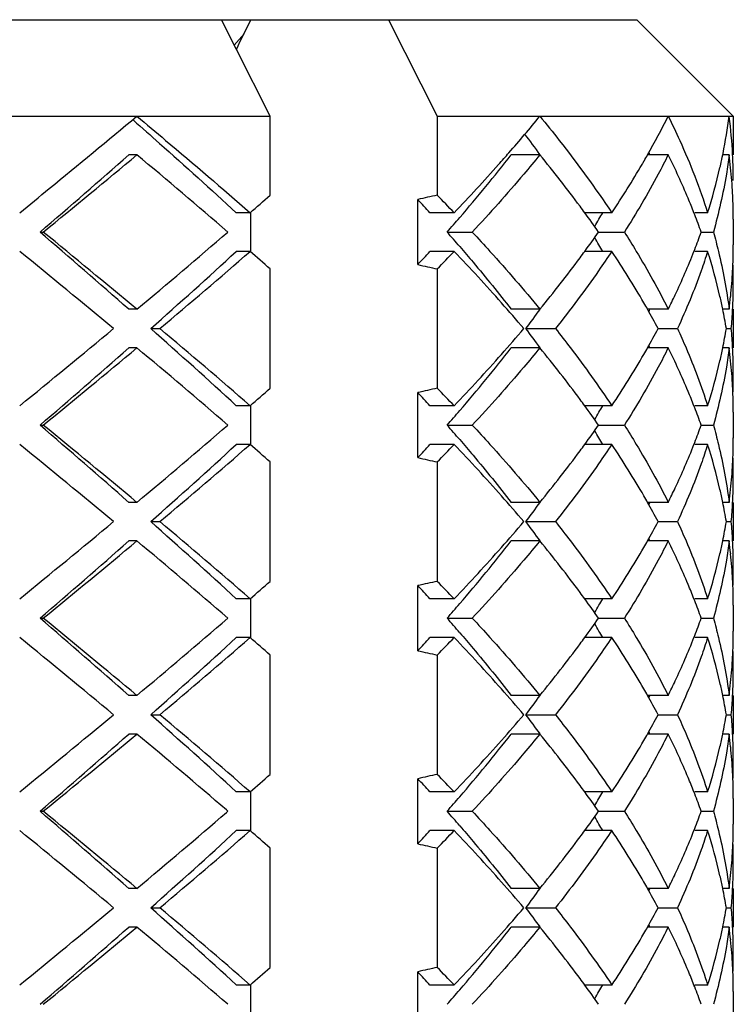
# Model space of a CAD drawing. Units: millimetres. Extents: x -618 to 1125, y 7 to 1045.
# Drawn here: x 1097 to 1101, y 134 to 139 of the extents above; entities that cross this region are included whole.
import ezdxf

# ---------------------------------------------------------------- set-up
doc = ezdxf.new("R2010")
doc.units = ezdxf.units.MM
doc.header["$LTSCALE"] = 23.1
doc.layers.get('0').update_dxf_attribs({"linetype": 'CONTINUOUS'})
doc.layers.add('02___PRT_ALL_AXES', color=7, linetype='CONTINUOUS')

msp = doc.modelspace()

# ---------------------------------------------------------------- linework, layer by layer
at = {"color": 7, "linetype": 'Continuous'}
for p, q in [((1093.6704, 138.8219), (1100.4703, 138.8219)), ((1098.3967, 138.6679), (1098.3189, 138.8219)), ((1099.1849, 138.8219), (1099.4373, 138.3219)), ((1100.4704, 138.8219), (1100.9704, 138.3219)), ((1098.4364, 138.7494), (1098.3858, 138.6894)), ((1098.5713, 138.3219), (1098.3967, 138.6679)), ((1093.9708, 138.3219), (1098.5713, 138.3219)), ((1098.5713, 137.9127), (1098.5713, 138.3219)), ((1099.4373, 138.3219), (1100.9704, 138.3219)), ((1099.4373, 138.3219), (1099.4373, 137.9127)), ((1097.8812, 138.1219), (1097.8397, 138.1219)), ((1099.9686, 138.1219), (1099.82, 138.1219)), ((1100.6332, 138.1219), (1100.5263, 138.1219)), ((1100.949, 138.1219), (1100.9155, 138.1219)), ((1100.9158, 138.1219), (1100.9171, 138.1286)), ((1099.3364, 137.5534), (1099.3364, 137.8904)), ((1098.468, 137.8219), (1098.3963, 137.8219)), ((1098.4704, 137.8219), (1098.4704, 137.6219)), ((1099.5247, 137.8219), (1099.3989, 137.8219)), ((1100.3412, 137.8219), (1100.2012, 137.8219)), ((1100.7706, 137.8119), (1100.7667, 137.8219)), ((1100.8375, 137.8219), (1100.7704, 137.8219)), ((1097.38, 137.7219), (1097.3967, 137.7219)), ((1099.488, 137.7219), (1099.6187, 137.7219)), ((1100.2729, 137.7219), (1100.4063, 137.7219)), ((1100.8039, 137.7219), (1100.8673, 137.7219)), ((1098.468, 137.6219), (1098.3963, 137.6219)), ((1099.5247, 137.6219), (1099.3989, 137.6219)), ((1100.3412, 137.6219), (1100.2012, 137.6219)), ((1100.7667, 137.6219), (1100.7706, 137.6319)), ((1100.8375, 137.6219), (1100.7704, 137.6219)), ((1098.5713, 136.9127), (1098.5713, 137.5311)), ((1099.4373, 137.5311), (1099.4373, 136.9127)), ((1097.8812, 137.3219), (1097.8397, 137.3219)), ((1099.9686, 137.3219), (1099.82, 137.3219)), ((1100.6332, 137.3219), (1100.5264, 137.3219)), ((1100.949, 137.3219), (1100.9156, 137.3219)), ((1097.953, 137.2219), (1098.0007, 137.2219)), ((1099.8964, 137.2219), (1100.0492, 137.2219)), ((1100.5816, 137.2219), (1100.6813, 137.2219)), ((1100.9343, 137.2219), (1100.9599, 137.2219)), ((1097.8812, 137.1219), (1097.8397, 137.1219)), ((1099.9686, 137.1219), (1099.82, 137.1219)), ((1100.6332, 137.1219), (1100.5264, 137.1219)), ((1100.949, 137.1219), (1100.9156, 137.1219)), ((1099.3364, 136.5534), (1099.3364, 136.8904)), ((1098.468, 136.8219), (1098.3963, 136.8219)), ((1098.4704, 136.8219), (1098.4704, 136.6219)), ((1099.5247, 136.8219), (1099.3989, 136.8219)), ((1100.3412, 136.8219), (1100.2012, 136.8219)), ((1100.7706, 136.8119), (1100.7667, 136.8219)), ((1100.8375, 136.8219), (1100.7704, 136.8219)), ((1097.38, 136.7219), (1097.3967, 136.7219)), ((1099.488, 136.7219), (1099.6187, 136.7219)), ((1100.2729, 136.7219), (1100.4063, 136.7219)), ((1100.8039, 136.7219), (1100.8673, 136.7219)), ((1100.7667, 136.6219), (1100.7706, 136.6319)), ((1098.468, 136.6219), (1098.3963, 136.6219)), ((1099.5247, 136.6219), (1099.3989, 136.6219)), ((1100.3412, 136.6219), (1100.2012, 136.6219)), ((1100.8375, 136.6219), (1100.7704, 136.6219)), ((1098.5713, 135.9127), (1098.5713, 136.5311)), ((1099.4373, 136.5311), (1099.4373, 135.9127)), ((1097.8812, 136.3219), (1097.8397, 136.3219)), ((1099.9686, 136.3219), (1099.82, 136.3219)), ((1100.6332, 136.3219), (1100.5264, 136.3219)), ((1100.949, 136.3219), (1100.9156, 136.3219)), ((1097.953, 136.2219), (1098.0007, 136.2219)), ((1099.8964, 136.2219), (1100.0492, 136.2219)), ((1100.5816, 136.2219), (1100.6813, 136.2219)), ((1100.9343, 136.2219), (1100.9599, 136.2219)), ((1097.8812, 136.1219), (1097.8397, 136.1219)), ((1099.9686, 136.1219), (1099.82, 136.1219)), ((1100.6332, 136.1219), (1100.5264, 136.1219)), ((1100.949, 136.1219), (1100.9156, 136.1219)), ((1099.3364, 135.5534), (1099.3364, 135.8904)), ((1098.468, 135.8219), (1098.3963, 135.8219)), ((1098.4704, 135.8219), (1098.4704, 135.6219)), ((1099.5247, 135.8219), (1099.3989, 135.8219)), ((1100.3412, 135.8219), (1100.2012, 135.8219)), ((1100.7706, 135.8119), (1100.7667, 135.8219)), ((1100.8375, 135.8219), (1100.7704, 135.8219)), ((1097.38, 135.7219), (1097.3967, 135.7219)), ((1099.488, 135.7219), (1099.6187, 135.7219)), ((1100.2729, 135.7219), (1100.4063, 135.7219)), ((1100.8039, 135.7219), (1100.8673, 135.7219)), ((1098.468, 135.6219), (1098.3963, 135.6219)), ((1099.5247, 135.6219), (1099.3989, 135.6219)), ((1100.3412, 135.6219), (1100.2012, 135.6219)), ((1100.7667, 135.6219), (1100.7706, 135.6319)), ((1100.8375, 135.6219), (1100.7704, 135.6219)), ((1098.5713, 134.9127), (1098.5713, 135.5311)), ((1099.4373, 135.5311), (1099.4373, 134.9127)), ((1097.8812, 135.3219), (1097.8397, 135.3219)), ((1099.9686, 135.3219), (1099.82, 135.3219)), ((1100.6332, 135.3219), (1100.5264, 135.3219)), ((1100.949, 135.3219), (1100.9156, 135.3219)), ((1097.953, 135.2219), (1098.0007, 135.2219)), ((1099.8964, 135.2219), (1100.0492, 135.2219)), ((1100.5816, 135.2219), (1100.6813, 135.2219)), ((1100.9343, 135.2219), (1100.9599, 135.2219)), ((1097.8812, 135.1219), (1097.8397, 135.1219)), ((1099.9686, 135.1219), (1099.82, 135.1219)), ((1100.6332, 135.1219), (1100.5264, 135.1219)), ((1100.949, 135.1219), (1100.9156, 135.1219)), ((1099.3364, 134.5534), (1099.3364, 134.8904)), ((1098.468, 134.8219), (1098.3963, 134.8219)), ((1098.4704, 134.8219), (1098.4704, 134.6219)), ((1099.5247, 134.8219), (1099.3989, 134.8219)), ((1100.3412, 134.8219), (1100.2012, 134.8219)), ((1100.7706, 134.8119), (1100.7667, 134.8219)), ((1100.8375, 134.8219), (1100.7704, 134.8219)), ((1097.38, 134.7219), (1097.3967, 134.7219)), ((1098.353, 134.7219), (1098.345, 134.7288)), ((1098.3454, 134.7154), (1098.353, 134.7219)), ((1099.488, 134.7219), (1099.6187, 134.7219)), ((1100.2729, 134.7219), (1100.4063, 134.7219)), ((1100.8039, 134.7219), (1100.8673, 134.7219)), ((1098.468, 134.6219), (1098.3963, 134.6219)), ((1099.5247, 134.6219), (1099.3989, 134.6219)), ((1100.3412, 134.6219), (1100.2012, 134.6219)), ((1100.7667, 134.6219), (1100.7706, 134.6319)), ((1100.8375, 134.6219), (1100.7704, 134.6219)), ((1098.5713, 133.9127), (1098.5713, 134.5311)), ((1099.4373, 134.5311), (1099.4373, 133.9127)), ((1097.8812, 134.3219), (1097.8397, 134.3219)), ((1099.9686, 134.3219), (1099.82, 134.3219)), ((1100.6332, 134.3219), (1100.5264, 134.3219)), ((1100.949, 134.3219), (1100.9156, 134.3219)), ((1097.953, 134.2219), (1098.0007, 134.2219)), ((1099.8964, 134.2219), (1100.0492, 134.2219)), ((1100.5816, 134.2219), (1100.6813, 134.2219)), ((1100.9343, 134.2219), (1100.9599, 134.2219)), ((1097.8812, 134.1219), (1097.8397, 134.1219)), ((1099.9686, 134.1219), (1099.82, 134.1219)), ((1100.6332, 134.1219), (1100.5264, 134.1219)), ((1100.949, 134.1219), (1100.9156, 134.1219)), ((1099.3364, 133.5534), (1099.3364, 133.8904)), ((1098.468, 133.8219), (1098.3963, 133.8219)), ((1098.4704, 133.8219), (1098.4704, 133.6219)), ((1099.5247, 133.8219), (1099.3989, 133.8219)), ((1100.3412, 133.8219), (1100.2012, 133.8219)), ((1100.7706, 133.8119), (1100.7667, 133.8219)), ((1100.8375, 133.8219), (1100.7704, 133.8219))]:
    msp.add_line(p, q, dxfattribs=at)
for centre, radius, start, end in [((1026.3876, 173.7876), 80.1168, 334.000934, 334.123422), ((1093.6488, 143.5087), 8.1758, 318.88393, 320.6239), ((1096.8374, 140.2173), 4.2427, 330.4043, 333.4655), ((1098.2298, 138.6712), 2.7415, 348.5836, 352.6794), ((1098.3271, 137.9859), 2.6434, 2.9684, 7.2519), ((1094.4292, 134.1198), 6.8351, 35.84588, 36.95446), ((1057.0871, 184.4892), 61.7309, 310.746961, 311.312523), ((1056.7704, 187.4252), 64.1943, 309.26177, 309.822547), ((1075.9641, 111.7966), 34.2547, 49.18637, 50.22088), ((1093.3363, 143.1699), 8.2171, 319.16818, 322.09684), ((1093.1482, 143.944), 8.8391, 318.3695, 318.89178), ((1094.7291, 133.8165), 6.7815, 36.5519, 39.41051), ((1096.6128, 140.3436), 4.5004, 329.9399, 330.4185), ((1097.1272, 136.7398), 3.6805, 22.057, 22.26), ((1098.1522, 138.6866), 2.8207, 347.4145, 348.4509), ((1098.3087, 137.7837), 2.6619, 5.8546, 7.2994), ((1098.3647, 137.9884), 2.6057, 1.8366, 2.9564), ((1092.2442, 144.7578), 10.0554, 316.38868, 318.32555), ((1096.1555, 140.6174), 5.0334, 326.2626, 329.6276), ((1096.5549, 140.377), 4.5672, 329.6955, 329.9404), ((1098.1259, 138.6925), 2.8476, 347.0787, 347.4155), ((1098.371, 137.9886), 2.5994, 359.9998, 1.8364), ((1097.9852, 138.7273), 2.9925, 342.389, 347.0305), ((1098.3426, 137.7871), 2.6278, 2.9405, 5.8567), ((1082.4861, 156.1043), 24.2831, 311.15901, 311.48342), ((1100.3913, 133.3482), 4.6631, 101.805, 103.0744), ((1091.3341, 130.0215), 11.3108, 43.60218, 44.24064), ((1098.3633, 137.7883), 2.6071, 2.2038, 2.9368), ((1091.2962, 130.5019), 10.9195, 42.095, 42.58148), ((1095.1813, 134.1546), 6.217, 36.14912, 36.53057), ((1098.3673, 137.7885), 2.6031, 1.4694, 2.2038), ((1098.3708, 137.7886), 2.5996, 0.0002, 1.4694), ((1095.4299, 134.335), 5.9098, 34.96655, 36.15838), ((1096.0853, 140.2235), 4.8456, 329.8344, 330.2893), ((1097.687, 136.6178), 3.3067, 19.5063, 21.1696), ((1092.2515, 144.0901), 9.6396, 318.65208, 319.24576), ((1095.9967, 140.275), 4.9481, 329.3273, 329.8342), ((1050.6536, 83.5615), 71.5312, 48.726221, 49.214295), ((1050.2708, 80.1458), 74.4034, 50.215926, 50.699757), ((1073.9924, 165.9724), 37.3032, 309.82139, 310.77136), ((1092.2515, 131.3537), 9.6396, 40.75424, 41.34792), ((1095.3754, 141.1477), 5.9767, 323.84829, 325.02677), ((1097.687, 138.8261), 3.3067, 338.8304, 340.4937), ((1095.9967, 135.1688), 4.9481, 30.1658, 30.6727), ((1096.0853, 135.2203), 4.8456, 29.7107, 30.1656), ((1098.3708, 137.6553), 2.5996, 358.5271, 359.9989), ((1046.2252, 75.0347), 80.7662, 50.350742, 50.797556), ((1078.5285, 159.199), 29.3309, 311.47179, 312.6383), ((1078.4601, 160.5259), 30.4123, 309.98012, 311.13908), ((1082.4861, 119.3395), 24.2831, 48.51658, 48.84099), ((1091.2962, 144.9419), 10.9195, 317.41852, 317.905), ((1091.4268, 145.3331), 11.1821, 315.75569, 316.4015), ((1092.5205, 130.9407), 9.6798, 41.50443, 43.64808), ((1095.1813, 141.2892), 6.217, 323.4694, 323.85088), ((1096.2917, 134.9118), 4.8727, 30.0988, 33.7917), ((1098.0256, 136.7276), 2.9507, 12.9365, 17.6439), ((1100.3913, 142.0956), 4.6631, 256.9256, 258.195), ((1094.5618, 141.758), 6.9938, 320.63287, 323.40469), ((1098.3635, 137.6555), 2.6069, 357.0593, 357.8483), ((1098.3693, 137.4552), 2.6011, 0.0005, 2.2565), ((1098.3674, 137.6553), 2.603, 357.8484, 358.5271), ((1098.3426, 137.6567), 2.6279, 354.1411, 357.0555), ((1098.3702, 137.4553), 2.6002, 357.7933, 359.9992), ((1093.447, 131.7612), 8.4422, 40.30374, 41.501), ((1096.6101, 135.0987), 4.5035, 29.5818, 30.0738), ((1098.1311, 136.7526), 2.8423, 12.242, 12.9213), ((1098.1574, 136.7583), 2.8153, 11.5488, 12.242), ((1098.3087, 137.6601), 2.6619, 352.7006, 354.1432), ((1098.3621, 137.4556), 2.6083, 357.0428, 357.7936), ((1094.505, 141.2682), 6.7409, 323.11162, 324.16092), ((1096.7837, 135.1963), 4.3043, 28.0728, 29.5923), ((1097.1266, 138.7043), 3.6812, 337.7403, 337.9433), ((1098.2063, 136.7681), 2.7655, 9.4455, 11.5527), ((1098.3478, 137.4564), 2.6227, 354.8708, 357.0412), ((1035.7493, 212.151), 97.2616, 309.240334, 309.611368), ((1076.9407, 113.4847), 31.7013, 47.40531, 48.4846), ((1076.851, 112.0379), 32.8869, 48.90452, 49.97627), ((1093.3437, 142.7721), 8.5788, 318.50844, 319.68672), ((1094.4457, 133.132), 6.8146, 35.84475, 36.88272), ((1096.7458, 139.2684), 4.3476, 330.4153, 331.9197), ((1098.2063, 137.6758), 2.7655, 348.4473, 350.5545), ((1098.3478, 136.9874), 2.6226, 2.9588, 5.1292), ((1057.0871, 183.4892), 61.7309, 310.746961, 311.312523), ((1056.7704, 186.4252), 64.1943, 309.26177, 309.822547), ((1075.964, 110.7966), 34.2547, 49.18637, 50.22088), ((1092.2825, 143.7218), 10.003, 316.38655, 318.46085), ((1093.3363, 142.1699), 8.2171, 319.16818, 322.09684), ((1094.7297, 132.8169), 6.7808, 36.54904, 39.41064), ((1096.1736, 139.6056), 5.0118, 326.2596, 329.85), ((1096.6101, 139.3451), 4.5035, 329.9262, 330.4182), ((1097.1266, 135.7395), 3.6812, 22.0567, 22.2597), ((1098.131, 137.6913), 2.8424, 347.0787, 347.7543), ((1098.1574, 137.6856), 2.8154, 347.7543, 348.4512), ((1098.3087, 136.7837), 2.6618, 5.8516, 7.2994), ((1098.3621, 136.9883), 2.6082, 2.2009, 2.9571), ((1098.3702, 136.9886), 2.6002, 360, 2.2012), ((1097.9854, 137.7272), 2.9923, 342.3889, 347.0307), ((1098.3426, 136.7871), 2.6278, 2.935, 5.8537), ((1098.3693, 136.9886), 2.6011, 357.7431, 359.9986), ((1082.4861, 155.1043), 24.2831, 311.15901, 311.48342), ((1100.3913, 132.3482), 4.6631, 101.805, 103.0744), ((1091.2962, 129.5019), 10.9195, 42.095, 42.58148), ((1091.3341, 129.0215), 11.3108, 43.60218, 44.24064), ((1098.3635, 136.7883), 2.6069, 2.1512, 2.9312), ((1098.3674, 136.7885), 2.6029, 1.4644, 2.1511), ((1095.1817, 133.1549), 6.2164, 36.14911, 36.52765), ((1098.3708, 136.7886), 2.5996, 359.999, 1.4645), ((1092.2515, 143.0901), 9.6396, 318.65208, 319.24576), ((1095.4299, 133.335), 5.9098, 34.96655, 36.15838), ((1095.9967, 139.275), 4.9481, 329.3273, 329.8342), ((1096.0853, 139.2235), 4.8456, 329.8344, 330.2893), ((1097.687, 135.6178), 3.3067, 19.5063, 21.1696), ((1050.6536, 82.5615), 71.5312, 48.726221, 49.214295), ((1050.2707, 79.1457), 74.4035, 50.215927, 50.699757), ((1073.9924, 164.9724), 37.3032, 309.82139, 310.77136), ((1092.2515, 130.3537), 9.6396, 40.75424, 41.34792), ((1095.3754, 140.1477), 5.9767, 323.84829, 325.02677), ((1095.9967, 134.1688), 4.9481, 30.1658, 30.6727), ((1097.687, 137.8261), 3.3067, 338.8304, 340.4937), ((1096.0853, 134.2203), 4.8456, 29.7107, 30.1656), ((1098.3707, 136.6553), 2.5996, 358.5246, 359.9983), ((1046.2252, 74.0348), 80.7662, 50.350742, 50.797556), ((1078.5285, 158.199), 29.3309, 311.47179, 312.6383), ((1078.4601, 159.5259), 30.4124, 309.98012, 311.13908), ((1082.4861, 118.3395), 24.2831, 48.51658, 48.84099), ((1091.2962, 143.9419), 10.9195, 317.41852, 317.905), ((1091.4268, 144.3331), 11.1821, 315.75569, 316.4015), ((1092.5205, 129.9407), 9.6798, 41.50445, 43.64808), ((1094.5615, 140.7582), 6.9941, 320.6329, 323.40296), ((1095.181, 140.2894), 6.2173, 323.46758, 323.85087), ((1096.2917, 133.9118), 4.8727, 30.0987, 33.7917), ((1098.0256, 135.7276), 2.9507, 12.9364, 17.6439), ((1098.3674, 136.6553), 2.603, 357.8481, 358.5246), ((1100.3913, 141.0956), 4.6631, 256.9256, 258.195), ((1098.3634, 136.6555), 2.6069, 357.0565, 357.848), ((1098.3693, 136.4552), 2.6011, 360, 2.2562), ((1098.3425, 136.6567), 2.6279, 354.1395, 357.0527), ((1098.3702, 136.4553), 2.6002, 357.7899, 359.9986), ((1098.1311, 135.7526), 2.8423, 12.2431, 12.9212), ((1098.3087, 136.6601), 2.6619, 352.7006, 354.1417), ((1093.447, 130.7612), 8.4422, 40.30374, 41.50101), ((1096.6101, 134.0987), 4.5035, 29.5818, 30.0737), ((1098.1574, 135.7583), 2.8154, 11.5488, 12.2431), ((1098.3621, 136.4556), 2.6083, 357.0428, 357.7902), ((1094.505, 140.2682), 6.7409, 323.11162, 324.16092), ((1096.7837, 134.1963), 4.3043, 28.0728, 29.5923), ((1097.1266, 137.7043), 3.6812, 337.7403, 337.9433), ((1098.2063, 135.7681), 2.7655, 9.4455, 11.5527), ((1098.3478, 136.4564), 2.6227, 354.8708, 357.0412), ((1035.7492, 211.151), 97.2616, 309.240334, 309.611368), ((1076.9407, 112.4847), 31.7013, 47.40531, 48.4846), ((1076.851, 111.0379), 32.8869, 48.90452, 49.97627), ((1093.3433, 141.7725), 8.5794, 318.50705, 319.68669), ((1094.4457, 132.132), 6.8146, 35.84475, 36.88272), ((1096.7458, 138.2684), 4.3476, 330.4153, 331.9197), ((1098.2063, 136.6758), 2.7655, 348.4473, 350.5545), ((1098.3478, 135.9874), 2.6227, 2.9588, 5.1292), ((1057.0871, 182.4892), 61.7309, 310.746961, 311.312523), ((1056.7704, 185.4252), 64.1943, 309.26177, 309.822547), ((1075.9641, 109.7966), 34.2547, 49.18637, 50.22088), ((1093.3363, 141.1699), 8.2171, 319.16818, 322.09684), ((1094.7298, 131.8171), 6.7806, 36.54826, 39.41067), ((1096.6101, 138.3451), 4.5035, 329.9262, 330.4182), ((1097.1266, 134.7395), 3.6812, 22.0567, 22.2597), ((1098.1574, 136.6856), 2.8154, 347.7565, 348.4512), ((1098.3087, 135.7837), 2.6619, 5.8541, 7.2994), ((1098.3621, 135.9883), 2.6083, 2.2022, 2.9572), ((1092.2821, 142.7222), 10.0035, 316.38657, 318.45953), ((1096.1736, 138.6056), 5.0118, 326.2596, 329.85), ((1098.1311, 136.6913), 2.8423, 347.0787, 347.7565), ((1098.3702, 135.9886), 2.6002, 0.0002, 2.2025), ((1097.9854, 136.7272), 2.9923, 342.3889, 347.0307), ((1098.3426, 135.7871), 2.6278, 2.9396, 5.8563), ((1098.3693, 135.9886), 2.6011, 357.7432, 359.9988), ((1098.3635, 135.7883), 2.6069, 2.1513, 2.9359), ((1082.4861, 154.1043), 24.2831, 311.15901, 311.48342), ((1100.3913, 131.3482), 4.6631, 101.805, 103.0744), ((1091.2962, 128.5019), 10.9195, 42.095, 42.58148), ((1091.3341, 128.0215), 11.3108, 43.60218, 44.24064), ((1098.3674, 135.7885), 2.603, 1.4686, 2.1513), ((1095.1818, 132.155), 6.2163, 36.1491, 36.52686), ((1095.4299, 132.335), 5.9098, 34.96655, 36.15838), ((1096.0853, 138.2235), 4.8456, 329.8344, 330.2893), ((1098.3708, 135.7886), 2.5996, 0, 1.4686), ((1092.2515, 142.0901), 9.6396, 318.65208, 319.24576), ((1095.9967, 138.275), 4.9481, 329.3273, 329.8342), ((1097.687, 134.6178), 3.3067, 19.5063, 21.1696), ((1050.6536, 81.5615), 71.5312, 48.726221, 49.214295), ((1050.2708, 78.1458), 74.4034, 50.215926, 50.699757), ((1073.9924, 163.9724), 37.3032, 309.82139, 310.77136), ((1092.2515, 129.3537), 9.6396, 40.75424, 41.34792), ((1095.3754, 139.1477), 5.9767, 323.84829, 325.02677), ((1097.687, 136.8261), 3.3067, 338.8304, 340.4937), ((1095.9967, 133.1688), 4.9481, 30.1658, 30.6727), ((1046.2252, 73.0347), 80.7663, 50.350742, 50.797555), ((1078.5285, 157.199), 29.3309, 311.47179, 312.6383), ((1078.4601, 158.5259), 30.4123, 309.98012, 311.13908), ((1082.4861, 117.3395), 24.2831, 48.51658, 48.84099), ((1091.2962, 142.9419), 10.9195, 317.41852, 317.905), ((1091.4268, 143.3331), 11.1821, 315.75569, 316.4015), ((1092.5204, 128.9406), 9.6799, 41.50475, 43.64806), ((1095.1816, 139.289), 6.2166, 323.47158, 323.85089), ((1096.0853, 133.2203), 4.8456, 29.7107, 30.1656), ((1096.2917, 132.9118), 4.8727, 30.0988, 33.7917), ((1098.0256, 134.7276), 2.9507, 12.9365, 17.6439), ((1098.3708, 135.6553), 2.5996, 358.5298, 359.9996), ((1094.5621, 139.7577), 6.9934, 320.63284, 323.40676), ((1098.3674, 135.6553), 2.603, 357.8485, 358.5299), ((1100.3913, 140.0956), 4.6631, 256.9256, 258.195), ((1098.3426, 135.6567), 2.6278, 354.1428, 357.0586), ((1098.3635, 135.6555), 2.6069, 357.0624, 357.8485), ((1098.3693, 135.4552), 2.6011, 0.0008, 2.2566), ((1098.3702, 135.4553), 2.6002, 357.7953, 359.9995), ((1093.447, 129.7611), 8.4422, 40.30374, 41.50133), ((1096.6101, 133.0987), 4.5035, 29.5818, 30.0738), ((1098.131, 134.7525), 2.8423, 12.2446, 12.9213), ((1098.1574, 134.7583), 2.8154, 11.5488, 12.2446), ((1098.3087, 135.6601), 2.6619, 352.7006, 354.1449), ((1098.3621, 135.4556), 2.6083, 357.0428, 357.7956), ((1094.505, 139.2682), 6.7409, 323.11162, 324.16092), ((1096.7837, 133.1963), 4.3043, 28.0728, 29.5923), ((1097.1266, 136.7043), 3.6812, 337.7403, 337.9433), ((1098.2063, 134.7681), 2.7655, 9.4455, 11.5527), ((1098.3478, 135.4564), 2.6227, 354.8708, 357.0412), ((1035.7492, 210.151), 97.2616, 309.240334, 309.611368), ((1076.9407, 111.4847), 31.7013, 47.40531, 48.4846), ((1076.851, 110.0379), 32.8869, 48.90452, 49.97627), ((1093.3442, 140.7718), 8.5783, 318.50983, 319.68676), ((1094.4457, 131.132), 6.8146, 35.84475, 36.88272), ((1096.7458, 137.2684), 4.3476, 330.4153, 331.9197), ((1098.2063, 135.6758), 2.7655, 348.4473, 350.5545), ((1098.3478, 134.9874), 2.6227, 2.9588, 5.1292), ((1057.0871, 181.4892), 61.7309, 310.746961, 311.312523), ((1056.7704, 184.4252), 64.1943, 309.26177, 309.822547), ((1075.8525, 108.6646), 34.4275, 49.20692, 50.21868), ((1093.3363, 140.1699), 8.2171, 319.16818, 322.09684), ((1094.7291, 130.8165), 6.7816, 36.55203, 39.4105), ((1096.6101, 137.3451), 4.5035, 329.9263, 330.4182), ((1097.1266, 133.7395), 3.6812, 22.0567, 22.2597), ((1098.1574, 135.6855), 2.8153, 347.7578, 348.4512), ((1098.3087, 134.7837), 2.6619, 5.8566, 7.2994), ((1098.3621, 134.9883), 2.6083, 2.2063, 2.9572), ((1092.2828, 141.7215), 10.0025, 316.38653, 318.46216), ((1096.1736, 137.6056), 5.0118, 326.2596, 329.85), ((1097.9854, 135.7272), 2.9923, 342.3889, 347.0308), ((1098.1311, 135.6913), 2.8423, 347.0788, 347.7578), ((1098.3426, 134.7871), 2.6279, 2.9441, 5.8587), ((1098.3702, 134.9886), 2.6002, 0.0008, 2.2067), ((1098.3693, 134.9886), 2.6011, 357.7435, 359.9995), ((1082.4861, 153.1043), 24.2831, 311.15901, 311.48342), ((1100.3913, 130.3482), 4.6631, 101.805, 103.0744), ((1091.3341, 127.0215), 11.3108, 43.60218, 44.24064), ((1098.3635, 134.7883), 2.6069, 2.1517, 2.9404), ((1091.2962, 127.5019), 10.9195, 42.095, 42.58148), ((1095.1812, 131.1546), 6.217, 36.14912, 36.5307), ((1098.3674, 134.7885), 2.603, 1.4726, 2.1516), ((1098.3708, 134.7886), 2.5996, 0.001, 1.4727), ((1092.2515, 141.0901), 9.6396, 318.65208, 319.24576), ((1095.4299, 131.335), 5.9098, 34.96655, 36.15838), ((1096.0853, 137.2235), 4.8456, 329.8344, 330.2893), ((1097.687, 133.6178), 3.3067, 19.5063, 21.1696), ((1095.9967, 137.275), 4.9481, 329.3273, 329.8342), ((1050.6536, 80.5615), 71.5312, 48.726221, 49.214295), ((1050.2708, 77.1457), 74.4034, 50.215926, 50.699757), ((1073.9054, 163.0761), 37.4385, 309.82207, 310.75334), ((1092.2515, 128.3537), 9.6396, 40.75424, 41.34792), ((1095.3754, 138.1477), 5.9767, 323.84829, 325.02677), ((1095.9967, 132.1688), 4.9481, 30.1658, 30.6727), ((1097.687, 135.8261), 3.3067, 338.8304, 340.4937), ((1096.0853, 132.2203), 4.8456, 29.7107, 30.1656), ((1098.3708, 134.6553), 2.5996, 358.5288, 359.9993), ((1046.2252, 72.0347), 80.7662, 50.350742, 50.797556), ((1078.5285, 156.199), 29.3309, 311.47179, 312.6383), ((1078.4601, 157.5259), 30.4124, 309.98012, 311.13908), ((1082.4861, 116.3395), 24.2831, 48.51658, 48.84099), ((1091.2962, 141.9419), 10.9195, 317.41852, 317.905), ((1091.4268, 142.3331), 11.1821, 315.75569, 316.4015), ((1092.5204, 127.9405), 9.68, 41.5048, 43.64806), ((1095.1814, 138.2891), 6.2168, 323.47033, 323.85089), ((1096.2917, 131.9118), 4.8727, 30.0987, 33.7917), ((1098.0256, 133.7276), 2.9507, 12.9364, 17.6439), ((1100.3913, 139.0956), 4.6631, 256.9256, 258.195), ((1094.5619, 138.7579), 6.9936, 320.63286, 323.40558), ((1098.3635, 134.6555), 2.6069, 357.0612, 357.8485), ((1098.3693, 134.4552), 2.6011, 0.0009, 2.2567), ((1098.3674, 134.6553), 2.603, 357.8486, 358.5289), ((1098.3426, 134.6567), 2.6278, 354.1422, 357.0575), ((1098.3702, 134.4553), 2.6002, 357.796, 359.9996), ((1098.1311, 133.7526), 2.8423, 12.2438, 12.9212), ((1098.3087, 134.6601), 2.6619, 352.7006, 354.1443), ((1093.447, 128.7611), 8.4423, 40.30374, 41.50138), ((1096.6101, 132.0987), 4.5035, 29.5818, 30.0738), ((1098.1574, 133.7583), 2.8154, 11.5488, 12.2438), ((1098.3621, 134.4556), 2.6083, 357.0428, 357.7963), ((1094.505, 138.2682), 6.7409, 323.11162, 324.16092), ((1096.7837, 132.1963), 4.3043, 28.0728, 29.5923), ((1097.1266, 135.7043), 3.6812, 337.7403, 337.9433), ((1098.2063, 133.7681), 2.7655, 9.4455, 11.5527), ((1098.3478, 134.4564), 2.6227, 354.8708, 357.0412), ((1035.7493, 209.151), 97.2616, 309.240334, 309.611368), ((1076.9407, 110.4847), 31.7013, 47.40531, 48.4846), ((1076.8509, 109.0378), 32.8869, 48.90452, 49.97627), ((1093.3431, 139.7727), 8.5797, 318.50637, 319.68667), ((1094.4457, 130.132), 6.8146, 35.84475, 36.88272), ((1096.7458, 136.2684), 4.3476, 330.4153, 331.9197), ((1098.2063, 134.6758), 2.7655, 348.4473, 350.5545), ((1098.3478, 133.9874), 2.6226, 2.9588, 5.1292), ((1097.1266, 132.7395), 3.6812, 22.0567, 22.2597), ((1057.0871, 180.4892), 61.7309, 310.746961, 311.312523), ((1056.7704, 183.4252), 64.1943, 309.26177, 309.822547), ((1075.9641, 107.7966), 34.2547, 49.18637, 50.22088), ((1092.282, 140.7224), 10.0037, 316.38658, 318.45889), ((1093.3363, 139.1699), 8.2171, 319.16818, 322.09684), ((1094.7297, 129.817), 6.7807, 36.54867, 39.41065), ((1096.1736, 136.6056), 5.0118, 326.2596, 329.8499), ((1096.6101, 136.3451), 4.5035, 329.9262, 330.4182), ((1098.131, 134.6913), 2.8424, 347.0787, 347.7524), ((1098.1573, 134.6856), 2.8155, 347.7524, 348.4512), ((1098.3087, 133.7837), 2.6619, 5.8542, 7.2994), ((1098.3621, 133.9883), 2.6082, 2.2001, 2.9571), ((1098.3702, 133.9886), 2.6002, 359.9999, 2.2004), ((1097.9854, 134.7272), 2.9923, 342.3889, 347.0307), ((1098.3426, 133.7871), 2.6278, 2.9398, 5.8563), ((1098.3693, 133.9886), 2.6011, 357.743, 359.9985), ((1082.4861, 152.1043), 24.2831, 311.15901, 311.48342), ((1100.3913, 129.3482), 4.6631, 101.805, 103.0744), ((1091.2962, 126.5019), 10.9195, 42.095, 42.58148), ((1091.3341, 126.0215), 11.3108, 43.60218, 44.24064), ((1098.3635, 133.7883), 2.6069, 2.1511, 2.936), ((1098.3674, 133.7885), 2.603, 1.4687, 2.1511), ((1095.1818, 130.1549), 6.2164, 36.14911, 36.52728), ((1098.3708, 133.7886), 2.5996, 0.0001, 1.4687), ((1092.2515, 140.0901), 9.6396, 318.65208, 319.24576), ((1095.4299, 130.335), 5.9098, 34.96655, 36.15838), ((1095.9967, 136.275), 4.9481, 329.3273, 329.8342), ((1096.0853, 136.2235), 4.8456, 329.8344, 330.2893), ((1097.687, 132.6178), 3.3067, 19.5063, 21.1696)]:
    msp.add_arc(centre, radius, start, end, dxfattribs=at)
for points, knots in [([(1097.2745, 137.8219), (1097.3254, 137.8635), (1097.5283, 138.0295), (1097.7305, 138.1962), (1097.8812, 138.3219)], [0, 0, 0, 0, 0.251027, 1, 1, 1, 1]), ([(1097.8812, 138.3219), (1097.931, 138.2804), (1098.128, 138.1153), (1098.3234, 137.9484), (1098.468, 137.8219)], [0, 0, 0, 0, 0.252407, 1, 1, 1, 1]), ([(1099.9686, 138.3219), (1100.0025, 138.2806), (1100.1326, 138.1185), (1100.2554, 137.9504), (1100.3412, 137.8219)], [0, 0, 0, 0, 0.256875, 1, 1, 1, 1]), ([(1100.6332, 138.3219), (1100.6538, 138.2806), (1100.7313, 138.118), (1100.797, 137.9496), (1100.8375, 137.8219)], [0, 0, 0, 0, 0.256177, 1, 1, 1, 1]), ([(1097.8631, 138.3013), (1097.9083, 138.2614), (1098.0874, 138.1031), (1098.2649, 137.943), (1098.3963, 137.8219)], [0, 0, 0, 0, 0.252239, 1, 1, 1, 1]), ([(1099.9686, 138.1219), (1099.9411, 138.0883), (1099.8276, 137.9523), (1099.7097, 137.82), (1099.6187, 137.7219)], [0, 0, 0, 0, 0.244981, 1, 1, 1, 1]), ([(1100.6332, 138.1219), (1100.6165, 138.0883), (1100.5461, 137.9521), (1100.4684, 137.8197), (1100.4063, 137.7219)], [0, 0, 0, 0, 0.244604, 1, 1, 1, 1]), ([(1100.7667, 137.8219), (1100.7569, 137.847), (1100.7158, 137.9485), (1100.67, 138.0481), (1100.6332, 138.1219)], [0, 0, 0, 0, 0.246346, 1, 1, 1, 1]), ([(1100.949, 138.1219), (1100.9447, 138.0885), (1100.9249, 137.9538), (1100.8949, 137.8206), (1100.8673, 137.7219)], [0, 0, 0, 0, 0.247451, 1, 1, 1, 1]), ([(1099.6187, 137.7219), (1099.6494, 137.6888), (1099.769, 137.5581), (1099.885, 137.424), (1099.9686, 137.3219)], [0, 0, 0, 0, 0.254981, 1, 1, 1, 1]), ([(1100.4063, 137.7219), (1100.4273, 137.6888), (1100.508, 137.5584), (1100.5823, 137.4241), (1100.6332, 137.3219)], [0, 0, 0, 0, 0.255567, 1, 1, 1, 1]), ([(1100.8673, 137.7219), (1100.8766, 137.6887), (1100.911, 137.557), (1100.9361, 137.4228), (1100.949, 137.3219)], [0, 0, 0, 0, 0.253017, 1, 1, 1, 1]), ([(1099.5536, 137.6466), (1099.5768, 137.6197), (1099.6676, 137.5131), (1099.7559, 137.4044), (1099.82, 137.3219)], [0, 0, 0, 0, 0.253856, 1, 1, 1, 1]), ([(1100.3412, 137.6219), (1100.3188, 137.5883), (1100.2256, 137.452), (1100.1266, 137.3197), (1100.0492, 137.2219)], [0, 0, 0, 0, 0.244512, 1, 1, 1, 1]), ([(1100.6332, 137.3219), (1100.6456, 137.3468), (1100.6934, 137.4453), (1100.7369, 137.5458), (1100.7667, 137.6219)], [0, 0, 0, 0, 0.253809, 1, 1, 1, 1]), ([(1100.8375, 137.6219), (1100.8269, 137.5884), (1100.7813, 137.4526), (1100.7267, 137.3199), (1100.6813, 137.2219)], [0, 0, 0, 0, 0.245536, 1, 1, 1, 1]), ([(1100.0492, 137.2219), (1100.0754, 137.1888), (1100.1766, 137.0584), (1100.273, 136.9242), (1100.3412, 136.8219)], [0, 0, 0, 0, 0.255536, 1, 1, 1, 1]), ([(1100.6813, 137.2219), (1100.6966, 137.1888), (1100.7549, 137.058), (1100.8052, 136.9236), (1100.8375, 136.8219)], [0, 0, 0, 0, 0.254788, 1, 1, 1, 1]), ([(1099.9686, 137.1219), (1099.9411, 137.0883), (1099.8276, 136.9523), (1099.7097, 136.82), (1099.6187, 136.7219)], [0, 0, 0, 0, 0.244981, 1, 1, 1, 1]), ([(1100.6332, 137.1219), (1100.6165, 137.0883), (1100.5461, 136.9521), (1100.4684, 136.8197), (1100.4063, 136.7219)], [0, 0, 0, 0, 0.244604, 1, 1, 1, 1]), ([(1100.7667, 136.8219), (1100.7569, 136.847), (1100.7158, 136.9485), (1100.67, 137.0481), (1100.6332, 137.1219)], [0, 0, 0, 0, 0.246346, 1, 1, 1, 1]), ([(1100.949, 137.1219), (1100.9447, 137.0885), (1100.9249, 136.9538), (1100.8949, 136.8206), (1100.8673, 136.7219)], [0, 0, 0, 0, 0.247451, 1, 1, 1, 1]), ([(1099.6187, 136.7219), (1099.6494, 136.6888), (1099.769, 136.5581), (1099.885, 136.424), (1099.9686, 136.3219)], [0, 0, 0, 0, 0.254981, 1, 1, 1, 1]), ([(1100.4063, 136.7219), (1100.4273, 136.6888), (1100.508, 136.5584), (1100.5823, 136.4241), (1100.6332, 136.3219)], [0, 0, 0, 0, 0.255567, 1, 1, 1, 1]), ([(1100.8673, 136.7219), (1100.8766, 136.6887), (1100.911, 136.557), (1100.9361, 136.4228), (1100.949, 136.3219)], [0, 0, 0, 0, 0.253017, 1, 1, 1, 1]), ([(1099.5536, 136.6466), (1099.5768, 136.6197), (1099.6676, 136.5131), (1099.7559, 136.4044), (1099.82, 136.3219)], [0, 0, 0, 0, 0.253856, 1, 1, 1, 1]), ([(1100.3412, 136.6219), (1100.3188, 136.5883), (1100.2256, 136.452), (1100.1266, 136.3197), (1100.0492, 136.2219)], [0, 0, 0, 0, 0.244512, 1, 1, 1, 1]), ([(1100.6332, 136.3219), (1100.6456, 136.3468), (1100.6934, 136.4453), (1100.7369, 136.5458), (1100.7667, 136.6219)], [0, 0, 0, 0, 0.253809, 1, 1, 1, 1]), ([(1100.8375, 136.6219), (1100.8269, 136.5884), (1100.7813, 136.4526), (1100.7267, 136.3199), (1100.6813, 136.2219)], [0, 0, 0, 0, 0.245536, 1, 1, 1, 1]), ([(1100.0492, 136.2219), (1100.0754, 136.1888), (1100.1766, 136.0584), (1100.273, 135.9242), (1100.3412, 135.8219)], [0, 0, 0, 0, 0.255536, 1, 1, 1, 1]), ([(1100.6813, 136.2219), (1100.6966, 136.1888), (1100.7549, 136.058), (1100.8052, 135.9236), (1100.8375, 135.8219)], [0, 0, 0, 0, 0.254788, 1, 1, 1, 1]), ([(1099.9686, 136.1219), (1099.9411, 136.0883), (1099.8276, 135.9523), (1099.7097, 135.82), (1099.6187, 135.7219)], [0, 0, 0, 0, 0.244981, 1, 1, 1, 1]), ([(1100.6332, 136.1219), (1100.6165, 136.0883), (1100.5461, 135.9521), (1100.4684, 135.8197), (1100.4063, 135.7219)], [0, 0, 0, 0, 0.244604, 1, 1, 1, 1]), ([(1100.7667, 135.8219), (1100.7569, 135.847), (1100.7158, 135.9485), (1100.67, 136.0481), (1100.6332, 136.1219)], [0, 0, 0, 0, 0.246346, 1, 1, 1, 1]), ([(1100.949, 136.1219), (1100.9447, 136.0885), (1100.9249, 135.9538), (1100.8949, 135.8206), (1100.8673, 135.7219)], [0, 0, 0, 0, 0.247451, 1, 1, 1, 1]), ([(1099.6187, 135.7219), (1099.6494, 135.6888), (1099.769, 135.5581), (1099.885, 135.424), (1099.9686, 135.3219)], [0, 0, 0, 0, 0.254981, 1, 1, 1, 1]), ([(1100.4063, 135.7219), (1100.4273, 135.6888), (1100.508, 135.5584), (1100.5823, 135.4241), (1100.6332, 135.3219)], [0, 0, 0, 0, 0.255567, 1, 1, 1, 1]), ([(1100.8673, 135.7219), (1100.8766, 135.6887), (1100.911, 135.557), (1100.9361, 135.4228), (1100.949, 135.3219)], [0, 0, 0, 0, 0.253017, 1, 1, 1, 1]), ([(1099.5536, 135.6466), (1099.5768, 135.6197), (1099.6676, 135.5131), (1099.7559, 135.4044), (1099.82, 135.3219)], [0, 0, 0, 0, 0.253856, 1, 1, 1, 1]), ([(1100.3412, 135.6219), (1100.3188, 135.5883), (1100.2256, 135.452), (1100.1266, 135.3197), (1100.0492, 135.2219)], [0, 0, 0, 0, 0.244512, 1, 1, 1, 1]), ([(1100.6332, 135.3219), (1100.6456, 135.3468), (1100.6934, 135.4453), (1100.7369, 135.5458), (1100.7667, 135.6219)], [0, 0, 0, 0, 0.253809, 1, 1, 1, 1]), ([(1100.8375, 135.6219), (1100.8269, 135.5884), (1100.7813, 135.4526), (1100.7267, 135.3199), (1100.6813, 135.2219)], [0, 0, 0, 0, 0.245536, 1, 1, 1, 1]), ([(1100.0492, 135.2219), (1100.0754, 135.1888), (1100.1766, 135.0584), (1100.273, 134.9242), (1100.3412, 134.8219)], [0, 0, 0, 0, 0.255536, 1, 1, 1, 1]), ([(1100.6813, 135.2219), (1100.6966, 135.1888), (1100.7549, 135.058), (1100.8052, 134.9236), (1100.8375, 134.8219)], [0, 0, 0, 0, 0.254788, 1, 1, 1, 1]), ([(1099.9686, 135.1219), (1099.9411, 135.0883), (1099.8276, 134.9523), (1099.7097, 134.82), (1099.6187, 134.7219)], [0, 0, 0, 0, 0.244981, 1, 1, 1, 1]), ([(1100.6332, 135.1219), (1100.6165, 135.0883), (1100.5461, 134.9521), (1100.4684, 134.8197), (1100.4063, 134.7219)], [0, 0, 0, 0, 0.244604, 1, 1, 1, 1]), ([(1100.7667, 134.8219), (1100.7569, 134.847), (1100.7158, 134.9485), (1100.67, 135.0481), (1100.6332, 135.1219)], [0, 0, 0, 0, 0.246346, 1, 1, 1, 1]), ([(1100.949, 135.1219), (1100.9447, 135.0885), (1100.9249, 134.9538), (1100.8949, 134.8206), (1100.8673, 134.7219)], [0, 0, 0, 0, 0.247451, 1, 1, 1, 1]), ([(1099.6187, 134.7219), (1099.6494, 134.6888), (1099.769, 134.5581), (1099.885, 134.424), (1099.9686, 134.3219)], [0, 0, 0, 0, 0.254981, 1, 1, 1, 1]), ([(1100.4063, 134.7219), (1100.4273, 134.6888), (1100.508, 134.5584), (1100.5823, 134.4241), (1100.6332, 134.3219)], [0, 0, 0, 0, 0.255567, 1, 1, 1, 1]), ([(1100.8673, 134.7219), (1100.8766, 134.6887), (1100.911, 134.557), (1100.9361, 134.4228), (1100.949, 134.3219)], [0, 0, 0, 0, 0.253017, 1, 1, 1, 1]), ([(1099.5536, 134.6466), (1099.5768, 134.6197), (1099.6676, 134.5131), (1099.7559, 134.4044), (1099.82, 134.3219)], [0, 0, 0, 0, 0.253856, 1, 1, 1, 1]), ([(1100.3412, 134.6219), (1100.3188, 134.5883), (1100.2256, 134.452), (1100.1266, 134.3197), (1100.0492, 134.2219)], [0, 0, 0, 0, 0.244512, 1, 1, 1, 1]), ([(1100.6332, 134.3219), (1100.6456, 134.3468), (1100.6934, 134.4453), (1100.7369, 134.5458), (1100.7667, 134.6219)], [0, 0, 0, 0, 0.253809, 1, 1, 1, 1]), ([(1100.8375, 134.6219), (1100.8269, 134.5884), (1100.7813, 134.4526), (1100.7267, 134.3199), (1100.6813, 134.2219)], [0, 0, 0, 0, 0.245536, 1, 1, 1, 1]), ([(1100.0492, 134.2219), (1100.0754, 134.1888), (1100.1766, 134.0584), (1100.273, 133.9242), (1100.3412, 133.8219)], [0, 0, 0, 0, 0.255536, 1, 1, 1, 1]), ([(1100.6813, 134.2219), (1100.6966, 134.1888), (1100.7549, 134.058), (1100.8052, 133.9236), (1100.8375, 133.8219)], [0, 0, 0, 0, 0.254788, 1, 1, 1, 1]), ([(1099.9686, 134.1219), (1099.9411, 134.0883), (1099.8276, 133.9523), (1099.7097, 133.82), (1099.6187, 133.7219)], [0, 0, 0, 0, 0.244981, 1, 1, 1, 1]), ([(1100.6332, 134.1219), (1100.6165, 134.0883), (1100.5461, 133.9521), (1100.4684, 133.8197), (1100.4063, 133.7219)], [0, 0, 0, 0, 0.244604, 1, 1, 1, 1]), ([(1100.7667, 133.8219), (1100.7569, 133.847), (1100.7158, 133.9485), (1100.67, 134.0481), (1100.6332, 134.1219)], [0, 0, 0, 0, 0.246346, 1, 1, 1, 1]), ([(1100.949, 134.1219), (1100.9447, 134.0885), (1100.9249, 133.9538), (1100.8949, 133.8206), (1100.8673, 133.7219)], [0, 0, 0, 0, 0.247451, 1, 1, 1, 1])]:
    msp.add_open_spline(points, degree=3, knots=knots, dxfattribs=at)
at = {"layer": '02___PRT_ALL_AXES', "color": 7, "linetype": 'Continuous'}
for p, q in [((1100.9704, 138.3219), (1100.9704, 138.1219)), ((1100.9704, 137.7886), (1100.9704, 137.6552)), ((1100.9704, 137.3219), (1100.9704, 137.1219)), ((1100.9704, 136.7886), (1100.9704, 136.6552)), ((1100.9704, 136.3219), (1100.9704, 136.1219)), ((1100.9704, 135.7886), (1100.9704, 135.6552)), ((1100.9704, 135.3219), (1100.9704, 135.1219)), ((1100.9704, 134.7886), (1100.9704, 134.6552)), ((1100.9704, 134.3219), (1100.9704, 134.1219)), ((1100.9704, 133.7886), (1100.9704, 133.6552))]:
    msp.add_line(p, q, dxfattribs=at)

doc.saveas('drawing.dxf')
